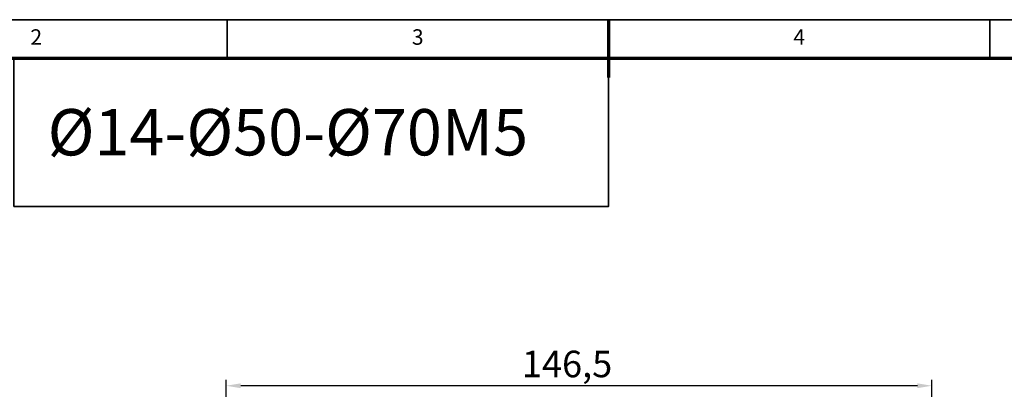
# Model space of a CAD drawing. Units: millimetres. Extents: x 2266 to 2746, y 964 to 1300.
# Drawn here: x 2381 to 2586, y 1223 to 1300 of the extents above; entities that cross this region are included whole.
import ezdxf
from ezdxf.enums import TextEntityAlignment as Align

# ---------------------------------------------------------------- set-up
doc = ezdxf.new("R2010")
doc.units = ezdxf.units.MM
doc.header["$LTSCALE"] = 0.3
for name, color, linetype, lineweight in [('1轮廓实线层', 7, 'Continuous', 70), ('2细线层', 4, 'Continuous', 35), ('6文字层', 3, 'Continuous', 35), ('7标注层', 4, 'Continuous', 35), ('图框层', 7, 'Continuous', 70)]:
    doc.layers.add(name, color=color, linetype=linetype, lineweight=lineweight)
doc.styles.add('1', font='txt', dxfattribs={"width": 0.667})
doc.styles.add('HC_GBDIM', font='romans', dxfattribs={"width": 0.667, "bigfont": 'gbcbig'})
doc.styles.add('仿宋0.8', font='txt', dxfattribs={"width": 0.8})
doc.dimstyles.new('1', dxfattribs={"dimtxt": 5.5, "dimasz": 3, "dimexe": 1.25, "dimexo": 0.625, "dimtad": 1, "dimtoh": 1, "dimdec": 1, "dimtxsty": '1', "dimcen": 2.5, "dimadec": 0, "dimazin": 0, "dimtfac": 1, "dimtdec": 1, "dimtmove": 0, "dimatfit": 3, "dimfxl": 1, "dimarcsym": 0})

# ---------------------------------------------------------------- blocks, each defined once
blk = doc.blocks.new('*U2')
at = {"layer": '1轮廓实线层'}
blk.add_line((272, 410), (272, 395), dxfattribs=at)
at = {"layer": '2细线层'}
for p, q in [((-25, 410), (569, 410)), ((173, 410), (173, 400)), ((272, 410), (272, 400)), ((371, 410), (371, 400))]:
    blk.add_line(p, q, dxfattribs=at)
at = {"layer": '图框层'}
blk.add_line((0, 400), (559, 400), dxfattribs=at)
at = {"layer": '6文字层', "style": 'HC_GBDIM'}
for s, p in [('2', (123.5, 405)), ('3', (222.5, 405)), ('4', (321.5, 405))]:
    blk.add_text(s, height=4, dxfattribs=at).set_placement(p, align=Align.MIDDLE)
blk = doc.blocks.new('*D36')
at = {"color": 0, "lineweight": -2, "transparency": 16777216}
for p, q in [((2424.1, 1178.96), (2424.1, 1224.91)), ((2570.6, 1161.87), (2570.6, 1224.91)), ((2567.6, 1223.66), (2427.1, 1223.66))]:
    blk.add_line(p, q, dxfattribs=at)
at = {"color": 0, "transparency": 16777216}
for points in [[(2427.1, 1224.16), (2427.1, 1223.16), (2424.1, 1223.66)], [(2567.6, 1223.16), (2567.6, 1224.16), (2570.6, 1223.66)]]:
    blk.add_solid(points, dxfattribs=at)
at = {"layer": 'Defpoints', "color": 0, "transparency": 16777216}
for p in [(2424.1, 1223.66), (2424.1, 1178.33), (2570.6, 1161.25)]:
    blk.add_point(p, dxfattribs=at)
at = {"color": 0, "transparency": 16777216, "insert": (2494.85, 1227.46), "char_height": 5.5, "attachment_point": 5, "style": '1'}
blk.add_mtext('146,5', dxfattribs=at)

msp = doc.modelspace()

# ---------------------------------------------------------------- linework, layer by layer
at = {"layer": '7标注层', "color": 4, "linetype": 'ByBlock'}
msp.add_lwpolyline([(2379.991, 1260.799), (2503.451, 1260.799), (2503.451, 1291.538), (2379.991, 1291.538)], close=True, dxfattribs=at)

# ---------------------------------------------------------------- block references
at = {"layer": '图框层', "lineweight": 25, "xscale": 0.8, "yscale": 0.8, "zscale": 0.8}
msp.add_blockref('*U2', (2285.851, 971.538), dxfattribs=at)

# ---------------------------------------------------------------- texts
at = {"layer": '6文字层', "color": 3, "lineweight": 25, "insert": (2436.883, 1276.212), "char_height": 9.6, "width": 168.86481, "attachment_point": 5, "style": '仿宋0.8'}
msp.add_mtext('{\\fISOCPEUR|b0|i0|c0|p34;%%C}14-{\\fISOCPEUR|b0|i0|c0|p34;%%C}50-{\\fISOCPEUR|b0|i0|c0|p34;%%C}70M5', dxfattribs=at)

# ---------------------------------------------------------------- dimensions: what is measured, and where the dimension line sits
dim = msp.add_linear_dim(base=(2424.101, 1223.657), p1=(2570.601, 1161.248), p2=(2424.101, 1178.332), dimstyle='1')
dim.commit()
dim.dimension.update_dxf_attribs({"geometry": '*D36', "text_midpoint": (2494.851, 1223.657), "dimtype": 160})

doc.saveas('drawing.dxf')
